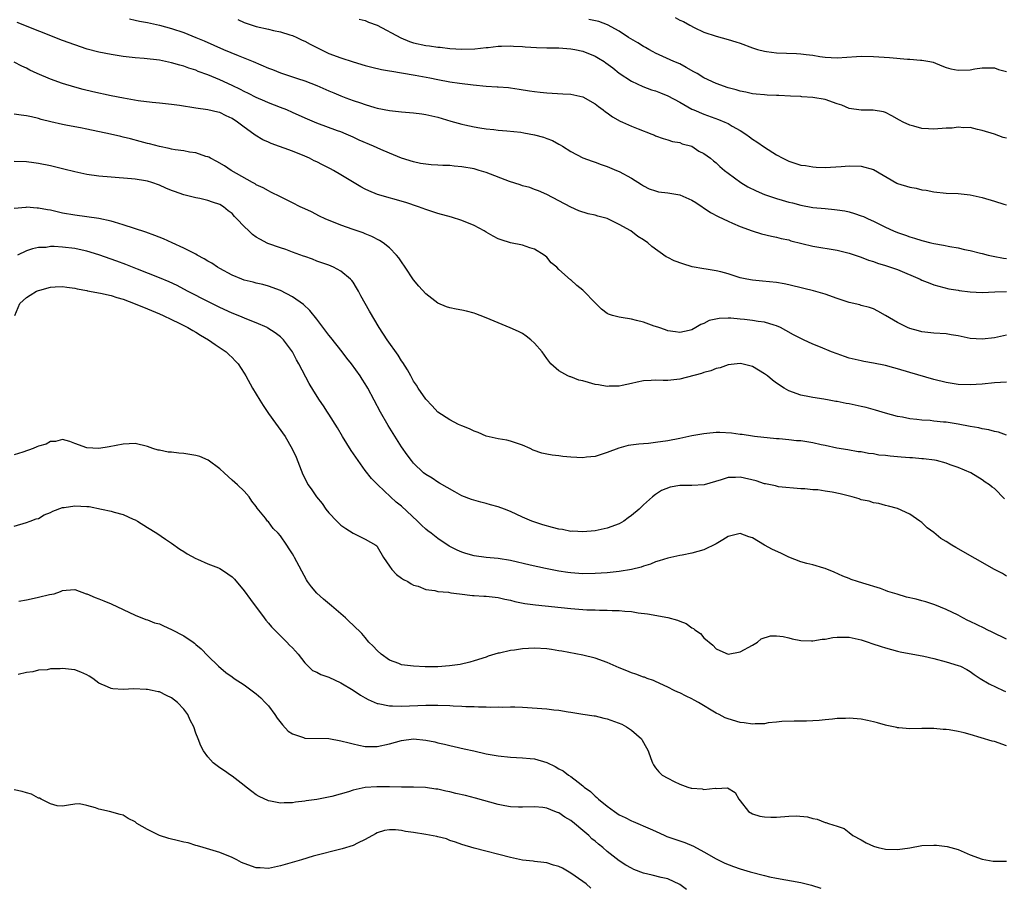
# Model space of a CAD drawing. Units: inches. Extents: x 2595000 to 2598000, y 1491000 to 1494000.
# Drawn here: x 2595566 to 2595729, y 1492485 to 1492628 of the extents above; entities that cross this region are included whole.
import ezdxf

# ---------------------------------------------------------------- set-up
doc = ezdxf.new("R2010")
doc.units = ezdxf.units.IN
doc.header["$MEASUREMENT"] = 0
doc.layers.add('LD25951491_2ft', color=190, linetype='Continuous')

msp = doc.modelspace()

# ---------------------------------------------------------------- linework, layer by layer
at = {"layer": 'LD25951491_2ft'}
for points, elevation in [([(2595729, 1492575.75), (2595727, 1492575.31), (2595725, 1492575.07), (2595723, 1492575.21), (2595721, 1492575.63), (2595719.83, 1492575.83), (2595719, 1492575.95), (2595717, 1492576.08), (2595715, 1492576.3), (2595714.44, 1492576.44), (2595713, 1492576.86), (2595712.63, 1492577), (2595711, 1492577.85), (2595709, 1492579.03), (2595707.73, 1492579.73), (2595707, 1492580.08), (2595706.33, 1492580.33), (2595705, 1492580.68), (2595704.76, 1492580.76), (2595703, 1492581.15), (2595701, 1492581.81), (2595699, 1492582.52), (2595697.1, 1492583.1), (2595695.49, 1492583.49), (2595693, 1492584.08), (2595692.24, 1492584.24), (2595691, 1492584.45), (2595688.69, 1492584.69), (2595687, 1492584.82), (2595686.09, 1492585), (2595685, 1492585.23), (2595683, 1492585.87), (2595681.8, 1492586.2), (2595681, 1492586.39), (2595679.34, 1492586.66), (2595679, 1492586.7), (2595677.05, 1492587.05), (2595675.52, 1492587.52), (2595674.06, 1492588.06), (2595673, 1492588.61), (2595672.73, 1492588.73), (2595670.4, 1492590.4), (2595669.72, 1492591), (2595669, 1492591.51), (2595668.09, 1492592.09), (2595666.88, 1492593), (2595665, 1492594.06), (2595663, 1492595.03), (2595661.45, 1492595.45), (2595661, 1492595.6), (2595659.83, 1492595.83), (2595658.32, 1492596.32), (2595657, 1492596.92), (2595653, 1492599.03), (2595651.63, 1492599.63), (2595651, 1492599.86), (2595650.19, 1492600.19), (2595649, 1492600.45), (2595648.61, 1492600.61), (2595646.84, 1492601.16), (2595643, 1492602.65), (2595641.86, 1492603), (2595641, 1492603.24), (2595639, 1492603.58), (2595637.7, 1492603.7), (2595637, 1492603.79), (2595635.82, 1492603.82), (2595635, 1492603.88), (2595633.92, 1492603.92), (2595633, 1492604.01), (2595632.16, 1492604.16), (2595631, 1492604.39), (2595629, 1492605.03), (2595627, 1492605.84), (2595625.56, 1492606.44), (2595624.35, 1492607), (2595622.01, 1492608.01), (2595621, 1492608.49), (2595619.85, 1492609), (2595619, 1492609.35), (2595618.44, 1492609.56), (2595615, 1492610.81), (2595613.45, 1492611.45), (2595612.07, 1492612.07), (2595611, 1492612.58), (2595610.06, 1492613), (2595609, 1492613.42), (2595607, 1492614.18), (2595606.44, 1492614.44), (2595605, 1492615.03), (2595603.71, 1492615.71), (2595603, 1492616.03), (2595602.38, 1492616.38), (2595601, 1492617.05), (2595599, 1492617.99), (2595597, 1492618.81), (2595595.38, 1492619.38), (2595595, 1492619.55), (2595593.88, 1492619.88), (2595593, 1492620.23), (2595592.38, 1492620.38), (2595591, 1492620.81), (2595589, 1492621.21), (2595586.49, 1492621.51), (2595585, 1492621.62), (2595583, 1492621.84), (2595581, 1492622.15), (2595579, 1492622.56), (2595577.07, 1492623.07), (2595575, 1492623.75), (2595573, 1492624.48), (2595565.46, 1492627.46)], 10796), ([(2595584.06, 1492628.05), (2595585, 1492627.86), (2595585.69, 1492627.69), (2595587, 1492627.43), (2595589.01, 1492626.99), (2595591, 1492626.47), (2595593, 1492625.81), (2595595, 1492624.99), (2595596.4, 1492624.4), (2595599.57, 1492623), (2595602, 1492622), (2595604.49, 1492621), (2595607, 1492619.92), (2595607.67, 1492619.67), (2595609, 1492619.12), (2595609.35, 1492619), (2595611, 1492618.49), (2595611.79, 1492618.21), (2595613, 1492617.82), (2595615, 1492617.02), (2595617, 1492616.15), (2595617.82, 1492615.82), (2595619, 1492615.32), (2595619.82, 1492615), (2595621, 1492614.56), (2595622.2, 1492614.2), (2595623, 1492613.88), (2595624.59, 1492613.41), (2595625, 1492613.31), (2595627, 1492612.89), (2595629, 1492612.66), (2595631, 1492612.53), (2595632.36, 1492612.36), (2595633, 1492612.27), (2595634.04, 1492612.04), (2595635, 1492611.78), (2595637.14, 1492611.14), (2595639, 1492610.63), (2595639.46, 1492610.54), (2595641, 1492610.18), (2595641.96, 1492610.04), (2595643, 1492609.86), (2595644.26, 1492609.74), (2595645, 1492609.65), (2595646.44, 1492609.56), (2595648.7, 1492609.3), (2595649.22, 1492609.22), (2595651, 1492608.86), (2595652.47, 1492608.47), (2595653, 1492608.27), (2595653.96, 1492607.96), (2595655, 1492607.34), (2595655.24, 1492607.24), (2595655.59, 1492607), (2595657, 1492606.11), (2595659, 1492605.09), (2595660.52, 1492604.52), (2595661, 1492604.36), (2595661.99, 1492603.99), (2595663, 1492603.64), (2595664.55, 1492603), (2595665, 1492602.8), (2595667, 1492601.7), (2595668.65, 1492600.65), (2595669, 1492600.45), (2595669.96, 1492599.97), (2595671, 1492599.6), (2595671.48, 1492599.48), (2595673, 1492599.28), (2595675, 1492598.97), (2595677, 1492598.08), (2595677.67, 1492597.67), (2595678.69, 1492597), (2595678.86, 1492596.86), (2595680.05, 1492596.05), (2595681.35, 1492595.35), (2595682.15, 1492595), (2595683, 1492594.59), (2595683.71, 1492594.29), (2595685, 1492593.7), (2595686.98, 1492592.98), (2595688.53, 1492592.53), (2595690.13, 1492592.13), (2595691, 1492591.98), (2595691.75, 1492591.75), (2595693, 1492591.49), (2595693.37, 1492591.37), (2595697, 1492590.49), (2595701, 1492589.8), (2595701.66, 1492589.66), (2595703, 1492589.33), (2595705, 1492588.64), (2595706.17, 1492588.17), (2595707, 1492587.92), (2595707.67, 1492587.67), (2595709, 1492587.29), (2595711, 1492586.59), (2595714.71, 1492585), (2595715, 1492584.85), (2595716.34, 1492584.34), (2595717, 1492584.06), (2595717.83, 1492583.83), (2595719.44, 1492583.44), (2595721, 1492583.2), (2595721.16, 1492583.16), (2595723, 1492582.9), (2595725, 1492582.8), (2595727.07, 1492582.93), (2595729, 1492582.96)], 10794), ([(2595601.96, 1492627.96), (2595603, 1492627.47), (2595604.34, 1492627), (2595605, 1492626.79), (2595607, 1492626.33), (2595607.84, 1492626.16), (2595609, 1492625.89), (2595610.56, 1492625.44), (2595611, 1492625.3), (2595611.71, 1492625), (2595612.56, 1492624.56), (2595613, 1492624.38), (2595613.88, 1492623.88), (2595615, 1492623.31), (2595617, 1492622.35), (2595619, 1492621.61), (2595621, 1492620.94), (2595623, 1492620.35), (2595624.08, 1492620.08), (2595625.69, 1492619.69), (2595627, 1492619.48), (2595627.38, 1492619.39), (2595629, 1492619.13), (2595631.26, 1492618.74), (2595633.71, 1492618.29), (2595635, 1492618.02), (2595637, 1492617.65), (2595638.59, 1492617.41), (2595640.86, 1492617.14), (2595643, 1492616.95), (2595644.84, 1492616.84), (2595645, 1492616.82), (2595646.7, 1492616.7), (2595647, 1492616.64), (2595648.44, 1492616.44), (2595650.16, 1492616.16), (2595651, 1492616.04), (2595651.94, 1492615.94), (2595653, 1492615.84), (2595655.68, 1492615.68), (2595657, 1492615.58), (2595659, 1492615.15), (2595661, 1492614.02), (2595661.55, 1492613.55), (2595662.35, 1492613), (2595662.7, 1492612.7), (2595663, 1492612.51), (2595663.86, 1492611.86), (2595665.16, 1492611.16), (2595665.55, 1492611), (2595667, 1492610.32), (2595668.14, 1492609.86), (2595670.39, 1492609), (2595670.82, 1492608.82), (2595671, 1492608.72), (2595672.26, 1492608.26), (2595673, 1492608.06), (2595673.78, 1492607.78), (2595675, 1492607.6), (2595675.41, 1492607.41), (2595677.01, 1492607), (2595678.17, 1492606.17), (2595679, 1492605.77), (2595680.05, 1492605), (2595680.56, 1492604.56), (2595681, 1492604.26), (2595681.62, 1492603.62), (2595682.39, 1492603), (2595683, 1492602.55), (2595685.07, 1492601), (2595686.27, 1492600.27), (2595687.6, 1492599.6), (2595689, 1492599.01), (2595691, 1492598.34), (2595691.93, 1492598.07), (2595693, 1492597.76), (2595693.62, 1492597.62), (2595695, 1492597.25), (2595697, 1492596.89), (2595699, 1492596.69), (2595700.55, 1492596.55), (2595701, 1492596.5), (2595702.29, 1492596.29), (2595703, 1492596.15), (2595703.89, 1492595.89), (2595705, 1492595.51), (2595705.36, 1492595.36), (2595706.12, 1492595), (2595707, 1492594.6), (2595709, 1492593.6), (2595710.32, 1492593), (2595711, 1492592.72), (2595712.28, 1492592.28), (2595713, 1492592.01), (2595713.78, 1492591.78), (2595715, 1492591.38), (2595716.51, 1492591), (2595717, 1492590.89), (2595718.61, 1492590.61), (2595719.61, 1492590.39), (2595721, 1492590.19), (2595722.08, 1492589.92), (2595723, 1492589.77), (2595724.68, 1492589.32), (2595725, 1492589.25), (2595725.96, 1492589), (2595726.81, 1492588.81), (2595728.5, 1492588.5), (2595729, 1492588.43)], 10792), ([(2595621.99, 1492627.99), (2595623, 1492627.77), (2595623.53, 1492627.53), (2595625, 1492627.02), (2595628.92, 1492624.92), (2595630.33, 1492624.33), (2595631, 1492624.11), (2595633, 1492623.64), (2595633.61, 1492623.61), (2595635, 1492623.37), (2595635.38, 1492623.38), (2595637, 1492623.18), (2595639, 1492623.06), (2595641.12, 1492623.12), (2595643, 1492623.33), (2595643.34, 1492623.34), (2595645, 1492623.53), (2595645.52, 1492623.52), (2595647, 1492623.6), (2595647.54, 1492623.54), (2595649, 1492623.49), (2595649.44, 1492623.44), (2595651.31, 1492623.31), (2595653, 1492623.25), (2595655, 1492623.25), (2595657, 1492623.13), (2595657.67, 1492623), (2595659, 1492622.7), (2595661, 1492621.89), (2595661.58, 1492621.58), (2595662.51, 1492621), (2595662.8, 1492620.8), (2595663.95, 1492619.95), (2595665, 1492619.09), (2595667, 1492617.78), (2595668.88, 1492616.88), (2595670.34, 1492616.34), (2595671, 1492616.13), (2595671.82, 1492615.82), (2595673, 1492615.33), (2595675, 1492614.26), (2595677, 1492613.14), (2595677.3, 1492613), (2595679, 1492612.28), (2595681.4, 1492611.4), (2595682.42, 1492611), (2595683, 1492610.74), (2595683.67, 1492610.33), (2595685, 1492609.57), (2595685.9, 1492609), (2595686.53, 1492608.53), (2595687, 1492608.15), (2595687.71, 1492607.71), (2595689, 1492606.83), (2595691, 1492605.56), (2595692.01, 1492605), (2595693, 1492604.51), (2595694.16, 1492604.16), (2595695, 1492603.87), (2595695.79, 1492603.79), (2595697, 1492603.57), (2595697.56, 1492603.56), (2595699, 1492603.5), (2595701.65, 1492603.65), (2595703, 1492603.75), (2595705, 1492603.7), (2595707, 1492603.13), (2595710.87, 1492600.87), (2595711, 1492600.81), (2595713, 1492600.2), (2595714.05, 1492600.05), (2595715, 1492599.81), (2595715.72, 1492599.72), (2595717, 1492599.45), (2595719, 1492599.24), (2595721, 1492599.16), (2595723, 1492598.97), (2595725, 1492598.54), (2595727, 1492597.91), (2595728.56, 1492597.44), (2595729, 1492597.32)], 10790), ([(2595729, 1492608.32), (2595728.43, 1492608.43), (2595727, 1492608.97), (2595725, 1492609.62), (2595724.21, 1492609.79), (2595723, 1492610.09), (2595721.94, 1492610.06), (2595721, 1492610.15), (2595719.99, 1492610.01), (2595719, 1492609.96), (2595717, 1492609.81), (2595716.11, 1492609.89), (2595715, 1492609.95), (2595713.67, 1492610.33), (2595713, 1492610.5), (2595711.91, 1492611), (2595711.31, 1492611.3), (2595710.05, 1492612.05), (2595709, 1492612.57), (2595708.68, 1492612.68), (2595706.96, 1492612.96), (2595705, 1492612.94), (2595703, 1492613.26), (2595701.77, 1492613.77), (2595701, 1492614.01), (2595699, 1492614.7), (2595697, 1492615.07), (2595695.17, 1492615.17), (2595695, 1492615.2), (2595693.27, 1492615.27), (2595691.37, 1492615.37), (2595691, 1492615.38), (2595689.46, 1492615.46), (2595689, 1492615.47), (2595687.63, 1492615.63), (2595687, 1492615.68), (2595685.93, 1492615.93), (2595685, 1492616.09), (2595684.32, 1492616.32), (2595683, 1492616.67), (2595681, 1492617.39), (2595679, 1492618.33), (2595677.85, 1492619), (2595677.32, 1492619.32), (2595676.04, 1492620.04), (2595675, 1492620.6), (2595674.04, 1492621), (2595671, 1492622.37), (2595670.6, 1492622.6), (2595669.88, 1492623), (2595669.34, 1492623.34), (2595669, 1492623.5), (2595668.09, 1492624.09), (2595666.53, 1492625), (2595665, 1492626.05), (2595663.06, 1492627.06), (2595661.61, 1492627.61), (2595659.97, 1492627.97)], 10788), ([(2595674.26, 1492628.26), (2595675, 1492627.87), (2595675.63, 1492627.63), (2595676.68, 1492627), (2595677.37, 1492626.63), (2595679, 1492625.86), (2595681, 1492625.17), (2595683, 1492624.66), (2595684.26, 1492624.26), (2595685, 1492624.03), (2595687, 1492623.28), (2595687.87, 1492623), (2595689, 1492622.69), (2595689.34, 1492622.66), (2595691, 1492622.43), (2595694.31, 1492622.31), (2595695, 1492622.27), (2595695.86, 1492622.14), (2595697, 1492622.03), (2595698.16, 1492621.84), (2595699, 1492621.72), (2595701, 1492621.61), (2595704.19, 1492621.81), (2595705, 1492621.88), (2595707, 1492621.86), (2595709.66, 1492621.66), (2595712.62, 1492621.38), (2595713, 1492621.39), (2595714.76, 1492621.24), (2595715, 1492621.25), (2595716.32, 1492621), (2595716.88, 1492620.88), (2595718.3, 1492620.3), (2595719, 1492620.04), (2595719.8, 1492619.8), (2595721, 1492619.55), (2595723, 1492619.64), (2595723.79, 1492619.79), (2595725, 1492619.95), (2595725.98, 1492619.98), (2595727, 1492619.94), (2595727.69, 1492619.69), (2595729, 1492619.34)], 10786), ([(2595729, 1492568), (2595727, 1492567.85), (2595725, 1492567.66), (2595723, 1492567.54), (2595721, 1492567.6), (2595719, 1492567.91), (2595717, 1492568.4), (2595713, 1492569.57), (2595711, 1492570.18), (2595710.35, 1492570.35), (2595709, 1492570.74), (2595707, 1492571.14), (2595705.4, 1492571.4), (2595705, 1492571.48), (2595703, 1492571.97), (2595702.24, 1492572.24), (2595701, 1492572.65), (2595700.1, 1492573), (2595698.23, 1492573.77), (2595697, 1492574.29), (2595695.46, 1492575), (2595695, 1492575.22), (2595693.82, 1492575.82), (2595692.51, 1492576.51), (2595691.63, 1492577), (2595691, 1492577.3), (2595690.59, 1492577.41), (2595689, 1492577.91), (2595687.98, 1492578.02), (2595687, 1492578.19), (2595685.68, 1492578.32), (2595685, 1492578.4), (2595683.46, 1492578.54), (2595683, 1492578.56), (2595681.49, 1492578.51), (2595679.84, 1492578.16), (2595679, 1492577.7), (2595678.46, 1492577.54), (2595677.66, 1492577), (2595677, 1492576.66), (2595676.54, 1492576.54), (2595675, 1492576.19), (2595674.31, 1492576.31), (2595673, 1492576.47), (2595672.63, 1492576.63), (2595671.51, 1492577), (2595671, 1492577.19), (2595670.75, 1492577.25), (2595669, 1492577.92), (2595667.82, 1492578.18), (2595667, 1492578.4), (2595665.31, 1492578.69), (2595665, 1492578.71), (2595663.88, 1492579), (2595663.21, 1492579.21), (2595663, 1492579.34), (2595662.06, 1492580.06), (2595661.11, 1492581), (2595659, 1492583.19), (2595657.97, 1492583.97), (2595657, 1492584.88), (2595656.92, 1492584.92), (2595655, 1492586.63), (2595654.68, 1492587), (2595653.74, 1492587.74), (2595653, 1492588.63), (2595652.8, 1492588.8), (2595652.6, 1492589), (2595651, 1492589.98), (2595650.21, 1492590.21), (2595649, 1492590.64), (2595647.04, 1492591.04), (2595645.5, 1492591.5), (2595645, 1492591.69), (2595644.14, 1492592.14), (2595643, 1492592.76), (2595642.64, 1492593), (2595641, 1492593.87), (2595639, 1492594.71), (2595637.26, 1492595.26), (2595635, 1492595.89), (2595633, 1492596.54), (2595631.83, 1492597), (2595629.71, 1492597.71), (2595625.04, 1492599.04), (2595623.6, 1492599.6), (2595623, 1492599.9), (2595622.28, 1492600.28), (2595619, 1492602.27), (2595617.74, 1492603), (2595617.26, 1492603.26), (2595615.92, 1492603.92), (2595615, 1492604.39), (2595614.58, 1492604.58), (2595613.78, 1492605), (2595613, 1492605.34), (2595611, 1492606.17), (2595607.47, 1492607.47), (2595607, 1492607.66), (2595606.07, 1492608.08), (2595604.82, 1492608.82), (2595604.59, 1492609), (2595603, 1492610.17), (2595601.91, 1492611), (2595601, 1492611.6), (2595600.02, 1492612.02), (2595599, 1492612.56), (2595598.62, 1492612.62), (2595596.97, 1492613.03), (2595595, 1492613.27), (2595592.29, 1492613.71), (2595591, 1492613.9), (2595589, 1492614.12), (2595587.77, 1492614.23), (2595585.49, 1492614.51), (2595583.08, 1492614.92), (2595581, 1492615.32), (2595577.99, 1492615.99), (2595576.39, 1492616.39), (2595575, 1492616.77), (2595573, 1492617.38), (2595571, 1492618.11), (2595568.81, 1492619), (2595567.58, 1492619.58), (2595567, 1492619.88), (2595566.23, 1492620.23), (2595565, 1492620.92)], 10798), ([(2595729, 1492559.21), (2595727.7, 1492559.7), (2595727, 1492559.82), (2595726.1, 1492560.1), (2595725, 1492560.27), (2595724.42, 1492560.42), (2595723, 1492560.67), (2595721, 1492561.04), (2595719, 1492561.34), (2595718.61, 1492561.39), (2595717, 1492561.53), (2595716.38, 1492561.62), (2595715, 1492561.69), (2595714.17, 1492561.83), (2595713, 1492561.93), (2595711.83, 1492562.17), (2595711, 1492562.3), (2595709, 1492562.84), (2595707.36, 1492563.36), (2595705.79, 1492563.79), (2595705, 1492563.98), (2595703, 1492564.4), (2595702.47, 1492564.47), (2595701, 1492564.78), (2595700.8, 1492564.8), (2595699.69, 1492565), (2595698.83, 1492565.17), (2595697, 1492565.44), (2595696.44, 1492565.56), (2595695, 1492565.84), (2595693, 1492566.56), (2595692.25, 1492567), (2595691, 1492567.83), (2595690.33, 1492568.33), (2595689.52, 1492569), (2595689, 1492569.38), (2595687, 1492570.57), (2595685.28, 1492571), (2595685, 1492571.06), (2595683, 1492570.84), (2595681.65, 1492570.35), (2595681, 1492570.23), (2595680.15, 1492569.85), (2595679, 1492569.57), (2595678.59, 1492569.41), (2595675, 1492568.46), (2595673, 1492568.27), (2595672.27, 1492568.27), (2595671, 1492568.31), (2595670.25, 1492568.25), (2595669, 1492568.18), (2595667.98, 1492567.98), (2595667, 1492567.75), (2595665.45, 1492567.45), (2595665, 1492567.34), (2595663.3, 1492567.3), (2595663, 1492567.27), (2595661.54, 1492567.54), (2595661, 1492567.61), (2595659.91, 1492567.91), (2595659, 1492568.19), (2595658.33, 1492568.33), (2595657, 1492568.84), (2595656.86, 1492568.86), (2595656.52, 1492569), (2595655, 1492569.85), (2595653.7, 1492571), (2595653, 1492571.9), (2595652.25, 1492573), (2595651, 1492574.43), (2595650.4, 1492575), (2595649.6, 1492575.6), (2595649, 1492576.01), (2595648.36, 1492576.36), (2595646.98, 1492576.98), (2595643.65, 1492578.35), (2595643, 1492578.64), (2595642, 1492579), (2595641.29, 1492579.29), (2595641, 1492579.38), (2595639.72, 1492579.72), (2595639, 1492579.89), (2595638.04, 1492580.04), (2595637, 1492580.28), (2595636.43, 1492580.43), (2595635, 1492581.03), (2595633, 1492582.61), (2595631.87, 1492583.87), (2595631, 1492584.92), (2595629.63, 1492587), (2595629, 1492587.86), (2595628.54, 1492588.54), (2595628.19, 1492589), (2595627, 1492590.17), (2595625.99, 1492591), (2595625.39, 1492591.39), (2595624.08, 1492592.08), (2595623, 1492592.5), (2595622.66, 1492592.66), (2595621, 1492593.22), (2595619, 1492593.96), (2595616.36, 1492595), (2595615.44, 1492595.44), (2595614.12, 1492596.12), (2595613, 1492596.63), (2595612.23, 1492597), (2595611, 1492597.65), (2595609, 1492598.65), (2595607.42, 1492599.42), (2595607, 1492599.61), (2595606.14, 1492600.14), (2595605, 1492600.62), (2595604.79, 1492600.79), (2595604.37, 1492601), (2595600.84, 1492603), (2595599.74, 1492603.74), (2595598.48, 1492604.48), (2595597.44, 1492605), (2595597.16, 1492605.16), (2595597, 1492605.23), (2595596.69, 1492605.31), (2595595, 1492605.89), (2595593.96, 1492606.04), (2595593, 1492606.22), (2595591.59, 1492606.41), (2595591, 1492606.51), (2595590.62, 1492606.62), (2595589, 1492606.93), (2595587.38, 1492607.38), (2595587, 1492607.46), (2595585.8, 1492607.8), (2595584.2, 1492608.2), (2595583, 1492608.51), (2595582.59, 1492608.59), (2595580.88, 1492609), (2595577, 1492609.84), (2595575.95, 1492610.05), (2595575, 1492610.21), (2595573.5, 1492610.5), (2595573, 1492610.57), (2595571.03, 1492611.03), (2595569.43, 1492611.43), (2595569, 1492611.59), (2595567.83, 1492611.83), (2595567, 1492612.04), (2595566.13, 1492612.13), (2595565, 1492612.28)], 10800), ([(2595728.66, 1492548.66), (2595727, 1492550.39), (2595726.64, 1492550.64), (2595726.19, 1492551), (2595725.46, 1492551.46), (2595725, 1492551.83), (2595723.08, 1492553), (2595721, 1492553.88), (2595719.68, 1492554.32), (2595719, 1492554.59), (2595717.43, 1492555), (2595717.08, 1492555.08), (2595715.3, 1492555.3), (2595715, 1492555.31), (2595713.44, 1492555.44), (2595713, 1492555.44), (2595711.58, 1492555.58), (2595711, 1492555.62), (2595709.75, 1492555.75), (2595709, 1492555.85), (2595707.92, 1492555.92), (2595707, 1492556.11), (2595706.17, 1492556.17), (2595705, 1492556.43), (2595704.48, 1492556.48), (2595702.78, 1492556.78), (2595700.93, 1492557.07), (2595699, 1492557.5), (2595698.38, 1492557.62), (2595697, 1492557.95), (2595695, 1492558.25), (2595694.3, 1492558.3), (2595693, 1492558.44), (2595691.4, 1492558.6), (2595691, 1492558.62), (2595687.33, 1492559), (2595687, 1492559.04), (2595685.32, 1492559.32), (2595685, 1492559.34), (2595683.56, 1492559.56), (2595681.64, 1492559.64), (2595681, 1492559.65), (2595679.48, 1492559.48), (2595679, 1492559.45), (2595677, 1492559.09), (2595675, 1492558.68), (2595673, 1492558.29), (2595671, 1492557.98), (2595669.85, 1492557.85), (2595669, 1492557.79), (2595668.25, 1492557.75), (2595666.49, 1492557.51), (2595664.91, 1492557.09), (2595663, 1492556.36), (2595661, 1492555.71), (2595659.56, 1492555.56), (2595659, 1492555.48), (2595657, 1492555.56), (2595655.69, 1492555.69), (2595655, 1492555.79), (2595653.88, 1492555.88), (2595653, 1492556.09), (2595652.21, 1492556.21), (2595650.75, 1492556.75), (2595650.25, 1492557), (2595649, 1492557.54), (2595647, 1492558.24), (2595646.39, 1492558.39), (2595645, 1492558.62), (2595643, 1492559.06), (2595641.65, 1492559.65), (2595641, 1492559.86), (2595640.25, 1492560.25), (2595639, 1492560.74), (2595638.41, 1492561), (2595637, 1492561.74), (2595635, 1492563.03), (2595634.07, 1492564.07), (2595633, 1492565.15), (2595631.76, 1492567), (2595631.48, 1492567.48), (2595631, 1492568.16), (2595630.72, 1492568.72), (2595630.54, 1492569), (2595630.01, 1492570.01), (2595629.23, 1492571.23), (2595629, 1492571.53), (2595628.46, 1492572.46), (2595626.64, 1492575), (2595625.33, 1492577), (2595623.7, 1492579.7), (2595623, 1492581), (2595622.27, 1492582.27), (2595621.9, 1492583), (2595621.57, 1492583.57), (2595621, 1492584.49), (2595620.78, 1492584.78), (2595620.57, 1492585), (2595619, 1492586.33), (2595617.76, 1492587), (2595617, 1492587.32), (2595615, 1492588.01), (2595614.3, 1492588.3), (2595613, 1492588.74), (2595612.82, 1492588.82), (2595611, 1492589.48), (2595609.9, 1492589.9), (2595609, 1492590.19), (2595606.93, 1492590.93), (2595605.61, 1492591.61), (2595605, 1492591.97), (2595604.38, 1492592.38), (2595603.75, 1492593), (2595603, 1492593.7), (2595601.79, 1492595), (2595601.4, 1492595.4), (2595601, 1492595.85), (2595600.33, 1492596.33), (2595599.57, 1492597), (2595599, 1492597.35), (2595597.74, 1492597.74), (2595597, 1492598.03), (2595595.65, 1492598.35), (2595595, 1492598.47), (2595593, 1492598.96), (2595591.49, 1492599.49), (2595591, 1492599.67), (2595590.06, 1492600.06), (2595589, 1492600.55), (2595587.75, 1492601), (2595587, 1492601.23), (2595586.71, 1492601.29), (2595585, 1492601.54), (2595584.39, 1492601.61), (2595581, 1492601.86), (2595579, 1492602.05), (2595577, 1492602.34), (2595575, 1492602.77), (2595573.22, 1492603.22), (2595571, 1492603.74), (2595569, 1492604.14), (2595568.24, 1492604.24), (2595567, 1492604.44), (2595565, 1492604.48)], 10802), ([(2595729, 1492535.92), (2595728.31, 1492536.31), (2595727, 1492536.98), (2595720.61, 1492540.61), (2595719.97, 1492541), (2595719, 1492541.63), (2595718.14, 1492542.14), (2595717, 1492543.09), (2595715.89, 1492543.89), (2595715, 1492544.75), (2595714.68, 1492545), (2595713, 1492546.15), (2595711, 1492547.06), (2595709.49, 1492547.49), (2595709, 1492547.58), (2595707.92, 1492547.91), (2595707, 1492548.03), (2595706.3, 1492548.3), (2595705, 1492548.53), (2595704.67, 1492548.67), (2595703.51, 1492549), (2595701.5, 1492549.5), (2595700.2, 1492549.8), (2595699, 1492549.96), (2595697.83, 1492550.17), (2595697, 1492550.17), (2595695.65, 1492550.35), (2595695, 1492550.36), (2595691.31, 1492550.69), (2595691, 1492550.76), (2595690.82, 1492550.82), (2595689.17, 1492551.17), (2595689, 1492551.18), (2595687.64, 1492551.64), (2595685, 1492552.27), (2595684.21, 1492552.21), (2595683, 1492552.23), (2595681.81, 1492551.81), (2595679.01, 1492550.99), (2595677, 1492550.9), (2595675, 1492550.89), (2595673.39, 1492550.61), (2595671.96, 1492550.04), (2595671, 1492549.38), (2595670.5, 1492549), (2595669, 1492547.67), (2595668.28, 1492547), (2595667, 1492545.91), (2595666.48, 1492545.52), (2595665.73, 1492545), (2595665, 1492544.56), (2595663, 1492543.81), (2595661, 1492543.4), (2595659, 1492543.21), (2595657.32, 1492543.32), (2595657, 1492543.31), (2595655.59, 1492543.59), (2595655, 1492543.67), (2595653.94, 1492543.94), (2595652.36, 1492544.36), (2595650.87, 1492544.87), (2595650.53, 1492545), (2595649, 1492545.65), (2595647, 1492546.59), (2595646, 1492547), (2595645, 1492547.38), (2595643.72, 1492547.72), (2595643, 1492547.92), (2595642.11, 1492548.11), (2595640.56, 1492548.56), (2595639, 1492549.18), (2595637.82, 1492549.82), (2595635.3, 1492551.3), (2595635, 1492551.44), (2595634.09, 1492552.09), (2595633, 1492552.71), (2595632.66, 1492553), (2595631, 1492554.56), (2595630.63, 1492555), (2595629.94, 1492555.94), (2595629, 1492557.27), (2595626.8, 1492560.8), (2595625.53, 1492563), (2595623.44, 1492567), (2595623.28, 1492567.28), (2595623, 1492567.73), (2595622.49, 1492568.49), (2595622.16, 1492569), (2595620.72, 1492571), (2595619.97, 1492571.97), (2595619.21, 1492573), (2595617.34, 1492575.34), (2595617, 1492575.75), (2595615, 1492578.41), (2595613.86, 1492579.85), (2595612.82, 1492580.82), (2595611, 1492582.1), (2595609, 1492583.14), (2595607, 1492583.87), (2595606.11, 1492584.11), (2595605, 1492584.36), (2595604.5, 1492584.5), (2595603, 1492584.85), (2595602.6, 1492585), (2595601, 1492585.66), (2595599, 1492586.75), (2595598.58, 1492587), (2595597.66, 1492587.66), (2595597, 1492588), (2595596.39, 1492588.39), (2595595.22, 1492589), (2595595, 1492589.13), (2595593, 1492590.16), (2595591.09, 1492591), (2595589.66, 1492591.66), (2595588.23, 1492592.23), (2595586.77, 1492592.77), (2595583, 1492594.02), (2595581.57, 1492594.43), (2595581, 1492594.61), (2595579, 1492595.05), (2595575, 1492595.57), (2595573, 1492595.95), (2595571, 1492596.42), (2595570.5, 1492596.5), (2595569, 1492596.78), (2595568.77, 1492596.77), (2595567, 1492596.91), (2595566.89, 1492596.89), (2595565, 1492596.69)], 10804), ([(2595729, 1492525.49), (2595726.63, 1492526.63), (2595725.81, 1492527), (2595725.28, 1492527.28), (2595723, 1492528.42), (2595722.59, 1492528.59), (2595721.77, 1492529), (2595721, 1492529.42), (2595719, 1492530.4), (2595717.16, 1492531.16), (2595715.66, 1492531.66), (2595715, 1492531.82), (2595714.07, 1492532.07), (2595712.45, 1492532.45), (2595710.9, 1492532.9), (2595709.37, 1492533.37), (2595709, 1492533.52), (2595708.17, 1492533.83), (2595705.25, 1492534.75), (2595704.38, 1492535), (2595703.35, 1492535.35), (2595703, 1492535.5), (2595701.92, 1492535.92), (2595700.54, 1492536.54), (2595699, 1492537.17), (2595698.79, 1492537.21), (2595697, 1492537.76), (2595696.02, 1492537.98), (2595695, 1492538.28), (2595693, 1492539.05), (2595691.68, 1492539.68), (2595690.31, 1492540.31), (2595689, 1492541.04), (2595687, 1492542.24), (2595686.42, 1492542.42), (2595685, 1492542.94), (2595683.46, 1492542.54), (2595683, 1492542.44), (2595682.11, 1492541.89), (2595681, 1492541.26), (2595679, 1492540.26), (2595677, 1492539.68), (2595675.37, 1492539.37), (2595675, 1492539.32), (2595673, 1492538.9), (2595671.58, 1492538.42), (2595671, 1492538.28), (2595670.14, 1492537.86), (2595669, 1492537.55), (2595668.62, 1492537.38), (2595667, 1492536.98), (2595665, 1492536.66), (2595663, 1492536.46), (2595661, 1492536.32), (2595659, 1492536.29), (2595657, 1492536.43), (2595656.51, 1492536.51), (2595655, 1492536.75), (2595652.81, 1492537.19), (2595650.26, 1492537.74), (2595647, 1492538.5), (2595645, 1492538.83), (2595643, 1492539), (2595641, 1492539.25), (2595639.63, 1492539.63), (2595639, 1492539.84), (2595638.18, 1492540.18), (2595636.88, 1492540.88), (2595635, 1492542.13), (2595633.9, 1492543), (2595633.38, 1492543.38), (2595633, 1492543.69), (2595632.31, 1492544.31), (2595631.65, 1492545), (2595629, 1492547.45), (2595628.14, 1492548.14), (2595627.17, 1492549), (2595625.08, 1492551), (2595624.06, 1492552.06), (2595623, 1492553.39), (2595621.84, 1492555), (2595620.7, 1492556.7), (2595619.24, 1492559), (2595618.42, 1492560.42), (2595617, 1492562.67), (2595616.78, 1492563), (2595616.09, 1492564.09), (2595615.45, 1492565), (2595614.5, 1492566.5), (2595613.74, 1492567.74), (2595612.06, 1492571), (2595611.66, 1492571.66), (2595610.99, 1492573), (2595609.49, 1492575), (2595609.25, 1492575.25), (2595609, 1492575.48), (2595608.15, 1492576.15), (2595606.93, 1492576.93), (2595606.79, 1492577), (2595605, 1492577.78), (2595603.73, 1492578.27), (2595602, 1492579), (2595601, 1492579.4), (2595599, 1492580.33), (2595597.21, 1492581.21), (2595593.64, 1492583), (2595591.94, 1492583.94), (2595590.58, 1492584.58), (2595589, 1492585.22), (2595585.36, 1492586.64), (2595583.43, 1492587.43), (2595581.97, 1492587.97), (2595579, 1492589.01), (2595577, 1492589.64), (2595576.21, 1492589.79), (2595575, 1492590.07), (2595573, 1492590.31), (2595571.59, 1492590.41), (2595571, 1492590.39), (2595570.27, 1492590.27), (2595569, 1492590.23), (2595567.99, 1492590.01), (2595567, 1492589.67), (2595565.55, 1492589)], 10806), ([(2595565.08, 1492579), (2595565.93, 1492581), (2595567, 1492581.99), (2595567.62, 1492582.38), (2595568.7, 1492583), (2595569, 1492583.14), (2595569.2, 1492583.2), (2595571, 1492583.68), (2595571.75, 1492583.75), (2595573, 1492583.79), (2595573.68, 1492583.68), (2595575, 1492583.5), (2595575.39, 1492583.39), (2595577, 1492583.13), (2595577.1, 1492583.1), (2595579.28, 1492582.72), (2595581, 1492582.32), (2595581.97, 1492581.97), (2595583, 1492581.69), (2595585, 1492580.91), (2595587, 1492580.08), (2595589, 1492579.27), (2595589.62, 1492579), (2595591, 1492578.36), (2595592.27, 1492577.73), (2595593.68, 1492577), (2595594.5, 1492576.5), (2595595, 1492576.22), (2595595.76, 1492575.76), (2595597.1, 1492575), (2595598.2, 1492574.2), (2595600.04, 1492573), (2595600.51, 1492572.51), (2595601, 1492572.04), (2595601.51, 1492571.51), (2595602.02, 1492571), (2595603, 1492569.45), (2595603.27, 1492569), (2595604.35, 1492567), (2595605, 1492566.01), (2595605.58, 1492565), (2595606.12, 1492564.12), (2595607, 1492562.79), (2595609.79, 1492559), (2595610.96, 1492556.96), (2595611.6, 1492555.6), (2595612.72, 1492552.72), (2595613, 1492552.08), (2595613.37, 1492551.37), (2595613.6, 1492551), (2595614.19, 1492550.19), (2595614.96, 1492549), (2595615.9, 1492547.9), (2595616.51, 1492547), (2595617, 1492546.37), (2595618.29, 1492545), (2595618.67, 1492544.67), (2595619, 1492544.35), (2595619.78, 1492543.78), (2595621.03, 1492543.03), (2595623, 1492542.03), (2595624.78, 1492541), (2595624.9, 1492540.9), (2595625, 1492540.78), (2595626.05, 1492539), (2595627, 1492537.53), (2595627.39, 1492537), (2595628.16, 1492536.16), (2595629, 1492535.59), (2595629.32, 1492535.32), (2595630.06, 1492535), (2595630.62, 1492534.62), (2595631, 1492534.43), (2595631.78, 1492534.22), (2595633, 1492533.67), (2595634.49, 1492533.51), (2595635, 1492533.36), (2595636.77, 1492533.23), (2595637.15, 1492533.15), (2595638.6, 1492533), (2595640.72, 1492532.72), (2595641, 1492532.71), (2595642.59, 1492532.59), (2595643, 1492532.57), (2595645, 1492532.36), (2595646.1, 1492532.1), (2595647, 1492531.92), (2595647.72, 1492531.72), (2595649.38, 1492531.38), (2595651.13, 1492531.13), (2595657, 1492530.53), (2595659.66, 1492530.34), (2595661, 1492530.32), (2595661.74, 1492530.26), (2595663, 1492530.28), (2595663.8, 1492530.2), (2595665, 1492530.2), (2595665.9, 1492530.1), (2595667, 1492530.03), (2595668.14, 1492529.86), (2595669.66, 1492529.66), (2595673, 1492529.04), (2595674.62, 1492528.62), (2595675, 1492528.46), (2595676.07, 1492528.07), (2595677, 1492527.37), (2595677.26, 1492527.26), (2595677.5, 1492527), (2595678.4, 1492526.4), (2595679, 1492525.71), (2595680.46, 1492524.46), (2595681, 1492523.86), (2595681.61, 1492523.61), (2595683, 1492523), (2595685, 1492523.41), (2595687, 1492524.5), (2595687.83, 1492525), (2595688.46, 1492525.54), (2595689.97, 1492526.03), (2595691, 1492526.04), (2595692.08, 1492525.92), (2595693, 1492525.71), (2595693.55, 1492525.55), (2595695, 1492525.28), (2595696.79, 1492525.21), (2595697, 1492525.19), (2595698.54, 1492525.46), (2595699, 1492525.49), (2595700.27, 1492525.73), (2595701, 1492525.82), (2595703, 1492525.79), (2595705, 1492525.34), (2595706.13, 1492525), (2595706.76, 1492524.76), (2595708.27, 1492524.27), (2595709, 1492524.05), (2595711, 1492523.52), (2595711.41, 1492523.41), (2595715.36, 1492522.64), (2595717, 1492522.26), (2595719, 1492521.73), (2595721, 1492521.15), (2595721.39, 1492521), (2595722.46, 1492520.46), (2595723, 1492520.13), (2595723.64, 1492519.64), (2595724.63, 1492519), (2595726.11, 1492518.11), (2595728.42, 1492517), (2595728.83, 1492516.83)], 10808), ([(2595729, 1492507.85), (2595727, 1492508.53), (2595726.61, 1492508.61), (2595724.82, 1492509.18), (2595723, 1492509.72), (2595722.01, 1492509.99), (2595721, 1492510.21), (2595719.53, 1492510.47), (2595719, 1492510.53), (2595718.54, 1492510.54), (2595717, 1492510.69), (2595715, 1492510.7), (2595713, 1492510.67), (2595711.19, 1492510.81), (2595711, 1492510.84), (2595710.88, 1492510.88), (2595709.22, 1492511.22), (2595709, 1492511.25), (2595707.66, 1492511.66), (2595707, 1492511.8), (2595706.04, 1492512.04), (2595705, 1492512.25), (2595703, 1492512.42), (2595702.38, 1492512.38), (2595701, 1492512.34), (2595700.23, 1492512.23), (2595699, 1492512.15), (2595698.03, 1492512.03), (2595695.92, 1492511.92), (2595693.91, 1492511.91), (2595691.85, 1492511.85), (2595691, 1492511.75), (2595689.62, 1492511.62), (2595689, 1492511.5), (2595687.47, 1492511.47), (2595687, 1492511.43), (2595685.63, 1492511.63), (2595685, 1492511.7), (2595683, 1492512.3), (2595682.49, 1492512.49), (2595681.51, 1492513), (2595681, 1492513.24), (2595678.07, 1492515), (2595677.38, 1492515.38), (2595677, 1492515.6), (2595676.03, 1492516.03), (2595675, 1492516.59), (2595674.7, 1492516.7), (2595674.06, 1492517), (2595673, 1492517.56), (2595671, 1492518.48), (2595670.63, 1492518.63), (2595669.59, 1492519), (2595669.17, 1492519.17), (2595669, 1492519.22), (2595667.71, 1492519.71), (2595667, 1492519.93), (2595666.25, 1492520.25), (2595665, 1492520.76), (2595663, 1492521.62), (2595661, 1492522.31), (2595659, 1492522.81), (2595655.48, 1492523.48), (2595655, 1492523.55), (2595653.77, 1492523.77), (2595653, 1492523.87), (2595651, 1492523.99), (2595649, 1492523.88), (2595647.68, 1492523.68), (2595647, 1492523.6), (2595645.18, 1492523.18), (2595645, 1492523.16), (2595643.35, 1492522.65), (2595643, 1492522.51), (2595641, 1492521.87), (2595640.32, 1492521.68), (2595638.69, 1492521.31), (2595636.94, 1492521.06), (2595635, 1492520.91), (2595632.91, 1492520.91), (2595631, 1492521), (2595629, 1492521.25), (2595628.56, 1492521.44), (2595627, 1492522), (2595625.62, 1492523), (2595625, 1492523.58), (2595624.33, 1492524.33), (2595623.63, 1492525), (2595623, 1492525.76), (2595622.42, 1492526.42), (2595621, 1492527.82), (2595620.38, 1492528.38), (2595619.75, 1492529), (2595619, 1492529.66), (2595617.46, 1492531), (2595616.1, 1492532.1), (2595615, 1492533.1), (2595614.11, 1492534.11), (2595613.47, 1492535), (2595613.29, 1492535.29), (2595611.34, 1492539), (2595611.2, 1492539.2), (2595611, 1492539.57), (2595610.42, 1492540.42), (2595610.07, 1492541), (2595609, 1492542.58), (2595608.63, 1492543), (2595607.8, 1492543.8), (2595607, 1492544.88), (2595606.88, 1492545), (2595606.51, 1492545.49), (2595605.15, 1492547.15), (2595605, 1492547.43), (2595604.28, 1492548.29), (2595603.83, 1492549), (2595603, 1492549.93), (2595601.91, 1492551), (2595601, 1492551.77), (2595600.36, 1492552.36), (2595599.71, 1492553), (2595599, 1492553.64), (2595597.07, 1492555.07), (2595595.67, 1492555.67), (2595595, 1492555.86), (2595593, 1492556.19), (2595592.21, 1492556.21), (2595591, 1492556.39), (2595590.42, 1492556.42), (2595589, 1492556.72), (2595588.76, 1492556.76), (2595587.92, 1492557), (2595587, 1492557.33), (2595585, 1492557.85), (2595583, 1492557.75), (2595580.71, 1492557.29), (2595579, 1492557.02), (2595577, 1492557.12), (2595575, 1492557.85), (2595574.19, 1492558.19), (2595573, 1492558.48), (2595571.84, 1492558.16), (2595571, 1492558.18), (2595570.26, 1492557.74), (2595569, 1492557.38), (2595568.74, 1492557.26), (2595568.1, 1492557), (2595566.39, 1492556.39), (2595565, 1492555.97)], 10810), ([(2595565, 1492544.18), (2595567, 1492544.78), (2595567.65, 1492545), (2595568.63, 1492545.37), (2595569, 1492545.46), (2595569.96, 1492546.04), (2595571, 1492546.42), (2595571.36, 1492546.64), (2595573, 1492547.24), (2595573.25, 1492547.25), (2595575, 1492547.55), (2595577, 1492547.43), (2595577.39, 1492547.39), (2595579.43, 1492547), (2595581, 1492546.66), (2595581.53, 1492546.47), (2595583, 1492546.08), (2595584.68, 1492545.32), (2595585, 1492545.19), (2595585.38, 1492545), (2595587, 1492543.93), (2595588.58, 1492543), (2595589.99, 1492541.99), (2595591, 1492541.35), (2595592.37, 1492540.37), (2595593, 1492540), (2595593.58, 1492539.58), (2595595, 1492538.83), (2595595.27, 1492538.73), (2595597, 1492537.95), (2595598.73, 1492537.27), (2595599, 1492537.15), (2595599.26, 1492537), (2595600.28, 1492536.28), (2595601, 1492535.81), (2595601.39, 1492535.39), (2595603, 1492533.47), (2595604.03, 1492532.03), (2595606.33, 1492529), (2595606.6, 1492528.6), (2595607, 1492528.13), (2595607.5, 1492527.5), (2595609, 1492526.01), (2595610.05, 1492525), (2595610.51, 1492524.51), (2595611, 1492524.05), (2595611.48, 1492523.48), (2595611.92, 1492523), (2595613, 1492521.58), (2595614.31, 1492520.31), (2595615, 1492520.03), (2595615.65, 1492519.65), (2595617, 1492519.22), (2595619, 1492518.27), (2595621, 1492517.05), (2595622.2, 1492516.2), (2595623, 1492515.8), (2595623.5, 1492515.5), (2595625, 1492514.86), (2595625.16, 1492514.84), (2595627, 1492514.44), (2595627.54, 1492514.46), (2595629, 1492514.4), (2595633, 1492514.57), (2595635, 1492514.57), (2595637, 1492514.5), (2595637.54, 1492514.46), (2595639, 1492514.4), (2595639.66, 1492514.34), (2595641, 1492514.32), (2595641.74, 1492514.26), (2595643, 1492514.27), (2595643.77, 1492514.23), (2595645, 1492514.27), (2595645.75, 1492514.25), (2595647, 1492514.29), (2595647.74, 1492514.26), (2595649, 1492514.23), (2595653, 1492513.98), (2595654.19, 1492513.81), (2595655, 1492513.76), (2595656.56, 1492513.44), (2595657, 1492513.39), (2595659, 1492513.08), (2595660.82, 1492512.82), (2595661, 1492512.81), (2595662.42, 1492512.42), (2595663, 1492512.33), (2595665.41, 1492511.41), (2595666.21, 1492511), (2595667, 1492510.45), (2595668.69, 1492509), (2595668.8, 1492508.8), (2595669, 1492508.4), (2595669.79, 1492507), (2595670.24, 1492505.76), (2595670.48, 1492505), (2595670.67, 1492504.67), (2595671, 1492504.18), (2595671.54, 1492503.54), (2595672.1, 1492503), (2595673, 1492502.49), (2595674.07, 1492501.93), (2595675, 1492501.5), (2595676.32, 1492501), (2595676.86, 1492500.86), (2595677, 1492500.81), (2595678.7, 1492500.7), (2595679, 1492500.62), (2595680.82, 1492500.82), (2595681, 1492500.79), (2595682.9, 1492500.9), (2595684.13, 1492500.13), (2595684.77, 1492499), (2595685, 1492498.74), (2595686.36, 1492497), (2595687, 1492496.62), (2595688.23, 1492496.23), (2595689, 1492496.07), (2595690.02, 1492496.02), (2595691, 1492496.05), (2595693, 1492496.21), (2595694.26, 1492496.26), (2595696.11, 1492496.11), (2595697, 1492495.8), (2595697.73, 1492495.73), (2595699, 1492495.16), (2595699.16, 1492495.16), (2595699.56, 1492495), (2595701, 1492494.55), (2595702.15, 1492494.15), (2595703, 1492493.53), (2595703.62, 1492493), (2595705, 1492492.28), (2595705.81, 1492491.81), (2595707, 1492491.25), (2595707.18, 1492491.18), (2595707.79, 1492491), (2595709, 1492490.76), (2595711, 1492490.69), (2595713, 1492490.97), (2595715, 1492491.34), (2595717, 1492491.43), (2595717.41, 1492491.41), (2595719.18, 1492491.17), (2595721, 1492490.67), (2595723, 1492489.83), (2595725, 1492489.09), (2595726.77, 1492488.77), (2595727, 1492488.75), (2595729, 1492488.79)], 10812), ([(2595565.77, 1492531.77), (2595567, 1492531.99), (2595568.28, 1492532.28), (2595569, 1492532.4), (2595570.84, 1492532.84), (2595571.57, 1492533), (2595572.66, 1492533.34), (2595573, 1492533.51), (2595573.59, 1492533.59), (2595575, 1492533.67), (2595576.88, 1492533), (2595577, 1492532.97), (2595578.38, 1492532.38), (2595579, 1492532.17), (2595579.81, 1492531.81), (2595581, 1492531.32), (2595585, 1492529.42), (2595586.75, 1492528.75), (2595587, 1492528.69), (2595588.19, 1492528.19), (2595589, 1492527.99), (2595589.66, 1492527.66), (2595591, 1492527.09), (2595593, 1492526.03), (2595594.55, 1492525), (2595594.81, 1492524.81), (2595595, 1492524.61), (2595595.89, 1492523.89), (2595597, 1492522.7), (2595598.75, 1492521), (2595599.98, 1492519.98), (2595601, 1492519.25), (2595601.32, 1492519), (2595603, 1492517.91), (2595605, 1492516.46), (2595605.75, 1492515.75), (2595606.49, 1492515), (2595607, 1492514.43), (2595608.06, 1492513), (2595608.43, 1492512.43), (2595609.31, 1492511.31), (2595610.29, 1492510.29), (2595611, 1492509.8), (2595612.79, 1492509.21), (2595613, 1492509.13), (2595617, 1492509.03), (2595619, 1492508.69), (2595620.33, 1492508.33), (2595621, 1492508.16), (2595621.95, 1492507.95), (2595623, 1492507.74), (2595623.73, 1492507.73), (2595625, 1492507.73), (2595627, 1492508.16), (2595629, 1492508.74), (2595630.97, 1492509), (2595633, 1492508.8), (2595634.49, 1492508.49), (2595635, 1492508.35), (2595636.12, 1492508.12), (2595637, 1492507.87), (2595637.72, 1492507.72), (2595639.35, 1492507.35), (2595640.98, 1492507), (2595643, 1492506.54), (2595645, 1492506.17), (2595647, 1492505.95), (2595649, 1492505.87), (2595650.25, 1492505.75), (2595651, 1492505.7), (2595653, 1492505.07), (2595654.4, 1492504.4), (2595655, 1492504.05), (2595655.7, 1492503.7), (2595656.61, 1492503), (2595657, 1492502.76), (2595658.18, 1492501.82), (2595659, 1492501.21), (2595659.21, 1492501), (2595660.26, 1492500.26), (2595661, 1492499.54), (2595661.3, 1492499.3), (2595661.59, 1492499), (2595663, 1492497.87), (2595664.2, 1492497), (2595665, 1492496.44), (2595665.97, 1492495.97), (2595667, 1492495.43), (2595667.32, 1492495.32), (2595670.13, 1492494.13), (2595671, 1492493.71), (2595672.55, 1492493), (2595672.87, 1492492.87), (2595674.35, 1492492.35), (2595675, 1492492.15), (2595675.85, 1492491.85), (2595677.26, 1492491.26), (2595679, 1492490.29), (2595681, 1492489.15), (2595682.44, 1492488.44), (2595683.88, 1492487.88), (2595685, 1492487.5), (2595686.62, 1492487), (2595689, 1492486.39), (2595689.81, 1492486.19), (2595691, 1492485.94), (2595695, 1492485.25), (2595695.87, 1492485), (2595696.78, 1492484.78), (2595698.3, 1492484.3)], 10814), ([(2595676.09, 1492484.09), (2595675, 1492484.93), (2595673, 1492485.86), (2595671.91, 1492486.09), (2595670.46, 1492486.46), (2595669, 1492486.8), (2595667.41, 1492487.41), (2595667, 1492487.59), (2595666.1, 1492488.1), (2595665, 1492488.8), (2595663, 1492490.34), (2595662.26, 1492491), (2595661.56, 1492491.56), (2595661, 1492492.07), (2595660.48, 1492492.48), (2595659.95, 1492493), (2595659, 1492493.83), (2595657.61, 1492495), (2595657, 1492495.48), (2595656.02, 1492496.02), (2595655, 1492496.75), (2595654.81, 1492496.81), (2595654.37, 1492497), (2595653, 1492497.52), (2595652.37, 1492497.63), (2595651, 1492497.76), (2595649, 1492497.68), (2595648.32, 1492497.68), (2595647, 1492497.76), (2595646.09, 1492497.91), (2595645, 1492498.14), (2595641.21, 1492499.21), (2595639.6, 1492499.6), (2595637.97, 1492499.97), (2595637, 1492500.21), (2595636.32, 1492500.32), (2595635, 1492500.66), (2595634.69, 1492500.69), (2595632.95, 1492500.95), (2595630.99, 1492500.99), (2595629, 1492501), (2595627, 1492501.06), (2595624.92, 1492501.08), (2595623, 1492500.93), (2595621, 1492500.49), (2595620.22, 1492500.22), (2595617.47, 1492499.47), (2595615, 1492498.98), (2595613.26, 1492498.74), (2595613, 1492498.68), (2595611.49, 1492498.51), (2595611, 1492498.42), (2595609.59, 1492498.41), (2595609, 1492498.36), (2595607.33, 1492498.67), (2595607, 1492498.72), (2595605.46, 1492499.46), (2595605, 1492499.72), (2595604.27, 1492500.27), (2595603.35, 1492501), (2595603, 1492501.3), (2595601, 1492502.83), (2595600.74, 1492503), (2595599.73, 1492503.73), (2595599, 1492504.2), (2595598.55, 1492504.55), (2595597.88, 1492505), (2595597, 1492506.02), (2595596.27, 1492507), (2595595.82, 1492507.82), (2595595.4, 1492509), (2595595, 1492509.95), (2595594.66, 1492511), (2595594.07, 1492512.07), (2595593.69, 1492513), (2595593, 1492513.88), (2595591.99, 1492515), (2595591, 1492515.8), (2595590.15, 1492516.15), (2595589, 1492516.75), (2595588.77, 1492516.77), (2595587.82, 1492517), (2595587, 1492517.16), (2595586.82, 1492517.18), (2595584.76, 1492517.24), (2595583, 1492517.18), (2595581.28, 1492517.28), (2595581, 1492517.32), (2595580.39, 1492517.61), (2595579, 1492518.2), (2595577.96, 1492519), (2595577.38, 1492519.38), (2595577, 1492519.59), (2595576.03, 1492520.03), (2595575, 1492520.41), (2595574.44, 1492520.44), (2595573, 1492520.64), (2595572.57, 1492520.57), (2595571, 1492520.57), (2595570.42, 1492520.42), (2595569, 1492520.36), (2595568.09, 1492520.09), (2595567, 1492519.97), (2595565.62, 1492519.62)], 10816), ([(2595660.3, 1492484.3), (2595659.51, 1492485), (2595659, 1492485.4), (2595657, 1492486.8), (2595655.59, 1492487.59), (2595655, 1492487.88), (2595654.13, 1492488.13), (2595653, 1492488.49), (2595652.52, 1492488.52), (2595651, 1492488.73), (2595650.74, 1492488.74), (2595649, 1492488.94), (2595647, 1492489.37), (2595641, 1492490.91), (2595639, 1492491.52), (2595637.93, 1492491.93), (2595637, 1492492.2), (2595636.45, 1492492.45), (2595635, 1492492.8), (2595634.85, 1492492.85), (2595633, 1492493.18), (2595631, 1492493.49), (2595629.66, 1492493.66), (2595629, 1492493.82), (2595628.03, 1492493.96), (2595627, 1492493.97), (2595626.17, 1492493.83), (2595625, 1492493.45), (2595624.7, 1492493.3), (2595623, 1492492.34), (2595621.75, 1492491.75), (2595621, 1492491.38), (2595619.19, 1492490.81), (2595614.43, 1492489.57), (2595612.46, 1492489), (2595609, 1492487.97), (2595607, 1492487.57), (2595605.67, 1492487.67), (2595605, 1492487.69), (2595603, 1492488.4), (2595602.57, 1492488.57), (2595601.76, 1492489), (2595601, 1492489.38), (2595599, 1492490.18), (2595596.25, 1492491), (2595595.31, 1492491.31), (2595595, 1492491.38), (2595593.77, 1492491.77), (2595593, 1492491.93), (2595592.15, 1492492.15), (2595590.53, 1492492.53), (2595589.01, 1492493.01), (2595587, 1492494), (2595585.28, 1492495), (2595585.13, 1492495.13), (2595585, 1492495.26), (2595583.82, 1492495.82), (2595583, 1492496.39), (2595582.48, 1492496.48), (2595580.73, 1492497), (2595579, 1492497.36), (2595578.41, 1492497.59), (2595577, 1492497.96), (2595575.78, 1492498.22), (2595575, 1492498.2), (2595573.98, 1492498.02), (2595573, 1492497.88), (2595572.1, 1492497.9), (2595571, 1492498.22), (2595569.42, 1492499), (2595569.16, 1492499.16), (2595569, 1492499.18), (2595567.87, 1492499.87), (2595567, 1492500.05), (2595566.28, 1492500.28), (2595565, 1492500.57)], 10818)]:
    msp.add_lwpolyline(points, dxfattribs=dict(at, elevation=elevation))

doc.saveas('drawing.dxf')
